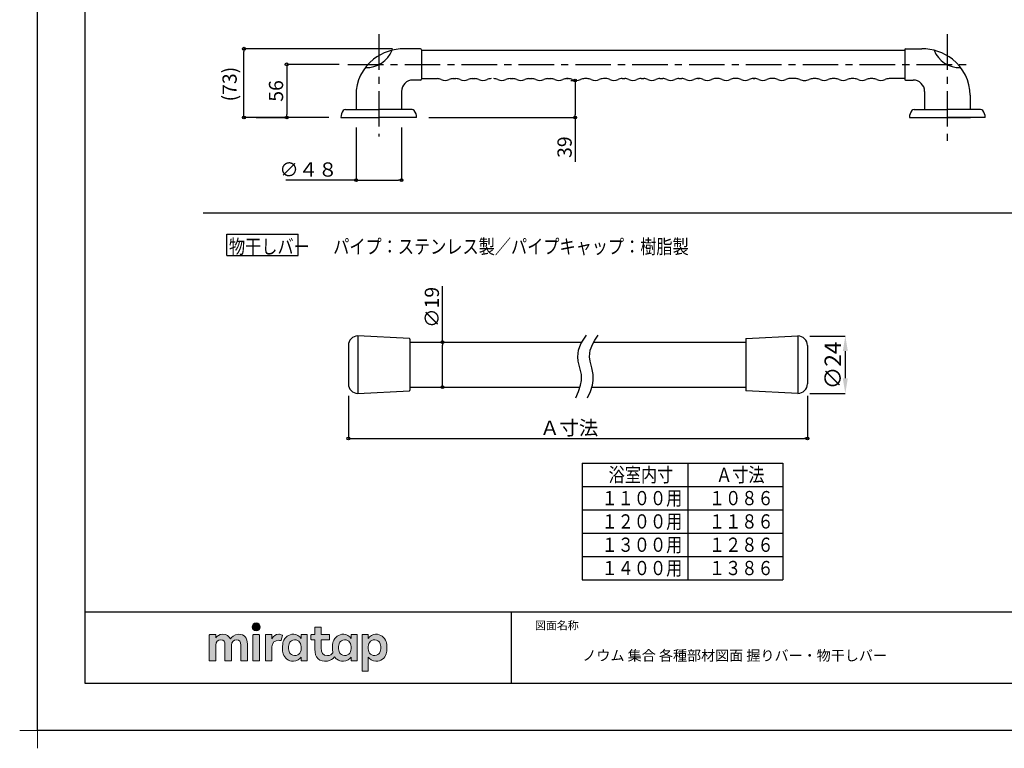
# Model space of a CAD drawing. Extents: x -424 to 186, y -11 to 293.
# Drawn here: x -424 to -216, y -11 to 142 of the extents above; entities that cross this region are included whole.
import ezdxf

# ---------------------------------------------------------------- set-up
doc = ezdxf.new("R2010")
doc.units = 0
doc.header["$MEASUREMENT"] = 0
doc.linetypes.add('CENTER', pattern=[12, 7.5, -1.5, 1.5, -1.5])
doc.layers.get('0').update_dxf_attribs({"linetype": 'CONTINUOUS'})
doc.layers.get('DEFPOINTS').update_dxf_attribs({"linetype": 'CONTINUOUS'})
doc.layers.add('1図面枠', color=7, linetype='CONTINUOUS', lineweight=15)
doc.layers.add('レイヤー 1', color=7, linetype='CONTINUOUS', lineweight=0)
for name, color, linetype in [('VIEW0001', 7, 'CONTINUOUS'), ('VIEW0010', 7, 'CONTINUOUS'), ('図面枠', 3, 'CONTINUOUS')]:
    doc.layers.add(name, color=color, linetype=linetype)
doc.styles.get("Standard").update_dxf_attribs({"font": 'ROMANS', "bigfont": 'EXTFONT'})
doc.dimstyles.new('ISO-25', dxfattribs={"dimtxt": 2.5, "dimasz": 2.5, "dimexe": 1.25, "dimexo": 0.625, "dimtad": 1, "dimdec": 4, "dimdsep": 46, "dimtxsty": 'Standard', "dimcen": 2.5, "dimadec": 0, "dimazin": 0, "dimtfac": 1, "dimtdec": 4, "dimtmove": 0, "dimatfit": 3, "dimfxl": 1, "dimtolj": 1, "dimtzin": 0, "dimarcsym": 0})

# ---------------------------------------------------------------- blocks, each defined once
blk = doc.blocks.new('_ORIGIN')
at = {"color": 0, "linetype": 'ByBlock'}
blk.add_line((0, 0), (-1, 0), dxfattribs=at)
blk.add_circle((0, 0), 0.5, dxfattribs=at)
blk = doc.blocks.new('*D14')
at = {"layer": 'DEFPOINTS', "color": 0}
for p in [(-309.97, 129.6), (-339.97, 121.78), (-306.5, 121.78)]:
    blk.add_point(p, dxfattribs=at)
at = {"layer": 'VIEW0001', "color": 0, "lineweight": -2}
for p, q in [((-307.43, 129.6), (-306.5, 129.6)), ((-306.5, 129), (-306.5, 122.38)), ((-337.43, 121.78), (-306.5, 121.78)), ((-306.5, 121.78), (-306.5, 112.43))]:
    blk.add_line(p, q, dxfattribs=at)
at = {"layer": 'VIEW0001', "color": 0, "lineweight": -2, "xscale": 0.6, "yscale": 0.6, "zscale": 0.6}
for p, rotation in [((-306.5, 129.6), 90), ((-306.5, 121.78), 270)]:
    blk.add_blockref('_ORIGIN', p, dxfattribs=dict(at, rotation=rotation))
at = {"layer": 'VIEW0001', "color": 0, "insert": (-308.75, 115.53), "char_height": 3, "attachment_point": 5, "rotation": 90}
blk.add_mtext('\\A1;39', dxfattribs=at)
blk = doc.blocks.new('*D15')
at = {"layer": 'DEFPOINTS', "color": 0}
for p in [(-353.809115, 132.984434), (-376.414414, 121.784434), (-367.40352, 121.784434)]:
    blk.add_point(p, dxfattribs=at)
at = {"layer": 'VIEW0001', "color": 0, "lineweight": -2}
for p, q in [((-356.349115, 132.984434), (-367.40352, 132.984434)), ((-367.40352, 132.384434), (-367.40352, 122.384434)), ((-373.874414, 121.784434), (-367.40352, 121.784434))]:
    blk.add_line(p, q, dxfattribs=at)
at = {"layer": 'VIEW0001', "color": 0, "lineweight": -2, "xscale": 0.6, "yscale": 0.6, "zscale": 0.6}
for p, rotation in [((-367.40352, 132.984434), 90), ((-367.40352, 121.784434), 270)]:
    blk.add_blockref('_ORIGIN', p, dxfattribs=dict(at, rotation=rotation))
at = {"layer": 'VIEW0001', "color": 0, "insert": (-369.65352, 127.385434), "char_height": 3, "attachment_point": 5, "rotation": 90}
blk.add_mtext('\\A1;56', dxfattribs=at)
blk = doc.blocks.new('*D16')
at = {"layer": 'DEFPOINTS', "color": 0}
for p in [(-352.77, 122.22), (-343.17, 122.22), (-343.17, 108.56)]:
    blk.add_point(p, dxfattribs=at)
at = {"layer": 'VIEW0001', "color": 0, "lineweight": -2}
for p, q in [((-352.77, 119.68), (-352.77, 108.56)), ((-343.17, 119.68), (-343.17, 108.56)), ((-352.77, 108.56), (-367.55, 108.56)), ((-352.17, 108.56), (-343.77, 108.56))]:
    blk.add_line(p, q, dxfattribs=at)
at = {"layer": 'VIEW0001', "color": 0, "lineweight": -2, "xscale": 0.6, "yscale": 0.6, "zscale": 0.6, "rotation": 180}
blk.add_blockref('_ORIGIN', (-352.77, 108.56), dxfattribs=at)
at = {"layer": 'VIEW0001', "color": 0, "lineweight": -2, "xscale": 0.6, "yscale": 0.6, "zscale": 0.6}
blk.add_blockref('_ORIGIN', (-343.17, 108.56), dxfattribs=at)
at = {"layer": 'VIEW0001', "color": 0, "insert": (-362.81, 110.81), "char_height": 3, "attachment_point": 5}
blk.add_mtext('\\A1;∅４８', dxfattribs=at)
blk = doc.blocks.new('*D17')
at = {"layer": 'DEFPOINTS', "color": 0}
for p in [(-376.413414, 136.284434), (-342.554501, 136.284434), (-355.968444, 121.784434)]:
    blk.add_point(p, dxfattribs=at)
at = {"layer": 'VIEW0001', "color": 0, "lineweight": -2}
for p, q in [((-345.094501, 136.284434), (-376.413414, 136.284434)), ((-376.413414, 122.384434), (-376.413414, 135.684434)), ((-358.508444, 121.784434), (-376.413414, 121.784434))]:
    blk.add_line(p, q, dxfattribs=at)
at = {"layer": 'VIEW0001', "color": 0, "lineweight": -2, "xscale": 0.6, "yscale": 0.6, "zscale": 0.6}
for p, rotation in [((-376.413414, 136.284434), 90), ((-376.413414, 121.784434), 270)]:
    blk.add_blockref('_ORIGIN', p, dxfattribs=dict(at, rotation=rotation))
at = {"layer": 'VIEW0001', "color": 0, "insert": (-379.444664, 128.823044), "char_height": 3, "attachment_point": 5, "rotation": 90}
blk.add_mtext('\\A1;(73)', dxfattribs=at)
blk = doc.blocks.new('*D20')
at = {"layer": 'DEFPOINTS', "color": 0}
for p in [(-334.51, 74.4), (-320.11, 74.4), (-320.49, 64.9)]:
    blk.add_point(p, dxfattribs=at)
at = {"layer": 'VIEW0010', "color": 0, "lineweight": -2}
for p, q in [((-334.51, 74.4), (-334.51, 86.2)), ((-334.51, 65.5), (-334.51, 73.8))]:
    blk.add_line(p, q, dxfattribs=at)
at = {"layer": 'VIEW0010', "color": 0, "lineweight": -2, "xscale": 0.6, "yscale": 0.6, "zscale": 0.6}
for p, rotation in [((-334.51, 74.4), 90), ((-334.51, 64.9), 270)]:
    blk.add_blockref('_ORIGIN', p, dxfattribs=dict(at, rotation=rotation))
at = {"layer": 'VIEW0010', "color": 0, "insert": (-336.76, 81.74), "char_height": 3, "attachment_point": 5, "rotation": 90}
blk.add_mtext('\\A1;∅19', dxfattribs=at)
blk = doc.blocks.new('*D21')
at = {"layer": 'DEFPOINTS', "color": 0}
for p in [(-259.5, 75.7), (-259.5, 63.6), (-249.5, 63.6)]:
    blk.add_point(p, dxfattribs=at)
at = {"layer": 'VIEW0010', "color": 0, "lineweight": -2}
for p, q in [((-256.96, 75.7), (-249.5, 75.7)), ((-249.5, 72.53), (-249.5, 66.78)), ((-256.96, 63.6), (-249.5, 63.6))]:
    blk.add_line(p, q, dxfattribs=at)
at = {"layer": 'VIEW0010', "color": 0}
for points in [[(-248.97, 72.53), (-250.03, 72.53), (-249.5, 75.7)], [(-250.03, 66.78), (-248.97, 66.78), (-249.5, 63.6)]]:
    blk.add_solid(points, dxfattribs=at)
at = {"layer": 'VIEW0010', "color": 0, "insert": (-252.13, 69.49), "char_height": 3.5, "attachment_point": 5, "rotation": 90}
blk.add_mtext('\\A1;∅24', dxfattribs=at)
blk = doc.blocks.new('*D22')
at = {"layer": 'DEFPOINTS', "color": 0}
for p in [(-354.384736, 65.604153), (-257.50171, 65.604153), (-257.50171, 54.083895)]:
    blk.add_point(p, dxfattribs=at)
at = {"layer": 'VIEW0010', "color": 0, "lineweight": -2}
for p, q in [((-354.384736, 63.064153), (-354.384736, 54.083895)), ((-257.50171, 63.064153), (-257.50171, 54.083895)), ((-353.784736, 54.083895), (-258.10171, 54.083895))]:
    blk.add_line(p, q, dxfattribs=at)
at = {"layer": 'VIEW0010', "color": 0, "lineweight": -2, "xscale": 0.6, "yscale": 0.6, "zscale": 0.6}
for p, rotation in [((-354.384736, 54.083895), 180), ((-257.50171, 54.083895), 360)]:
    blk.add_blockref('_ORIGIN', p, dxfattribs=dict(at, rotation=rotation))
at = {"layer": 'VIEW0010', "color": 0, "insert": (-307.778317, 56.333895), "char_height": 3, "attachment_point": 5}
blk.add_mtext('\\A1;Ａ寸法', dxfattribs=at)
blk = doc.blocks.new('グループ-6')
at = {"layer": '1図面枠', "color": 7, "linetype": 'Continuous', "lineweight": 15}
for p, q in [((-4200, -2895), (-4200, -3045)), ((-4275, -2970), (-4125, -2970))]:
    blk.add_line(p, q, dxfattribs=at)
blk = doc.blocks.new('Block_0')
at = {"layer": 'レイヤー 1'}
h = blk.add_hatch(color=256, dxfattribs=at)
h.dxf.hatch_style = 2
edge = h.paths.add_edge_path()
edge.add_spline(control_points=[(125.21, -65.26), (123.79, -65.26), (122.98, -66.24), (122.97, -67.46), (122.97, -68.67), (123.76, -69.65), (125.18, -69.65), (126.6, -69.65), (127.41, -68.67), (127.42, -67.46), (127.43, -66.24), (126.63, -65.26), (125.21, -65.26)], knot_values=[0, 0, 0, 0, 1, 1, 1, 2, 2, 2, 3, 3, 3, 4, 4, 4, 4], degree=3, periodic=0)
h = blk.add_hatch(color=256, dxfattribs=at)
h.dxf.hatch_style = 2
edge = h.paths.add_edge_path()
edge.add_spline(control_points=[(115.28, -71.57), (112.53, -71.57), (111.22, -73.44), (110.72, -74.2), (109.99, -72.76), (108.7, -71.57), (106.36, -71.57), (104.29, -71.57), (103.22, -72.74), (102.48, -73.62), (102.48, -73.62), (102.48, -72.05), (102.48, -72.05), (102.48, -71.91), (102.36, -71.79), (102.22, -71.79), (102.22, -71.79), (99.04, -71.79), (99.04, -71.79), (98.89, -71.79), (98.77, -71.91), (98.77, -72.05), (98.77, -72.05), (98.77, -86.31), (98.77, -86.31), (98.77, -86.45), (98.89, -86.57), (99.04, -86.57), (99.04, -86.57), (102.22, -86.57), (102.22, -86.57), (102.36, -86.57), (102.48, -86.45), (102.48, -86.31), (102.48, -86.31), (102.48, -77.75), (102.48, -77.75), (102.48, -75.88), (103.59, -74.67), (105.31, -74.67), (107.1, -74.67), (107.6, -75.88), (107.6, -77.75), (107.6, -77.75), (107.6, -86.31), (107.6, -86.31), (107.6, -86.45), (107.72, -86.57), (107.87, -86.57), (107.87, -86.57), (111.11, -86.57), (111.11, -86.57), (111.26, -86.57), (111.37, -86.45), (111.37, -86.31), (111.37, -86.31), (111.37, -77.75), (111.37, -77.75), (111.37, -75.88), (112.51, -74.67), (114.23, -74.67), (116.02, -74.67), (116.52, -75.88), (116.52, -77.75), (116.52, -77.75), (116.52, -86.31), (116.52, -86.31), (116.52, -86.45), (116.64, -86.57), (116.79, -86.57), (116.79, -86.57), (119.96, -86.57), (119.96, -86.57), (120.11, -86.57), (120.23, -86.45), (120.23, -86.31), (120.23, -86.31), (120.23, -77.18), (120.23, -77.18), (120.23, -73.74), (118.71, -71.57), (115.28, -71.57)], knot_values=[0, 0, 0, 0, 1, 1, 1, 2, 2, 2, 3, 3, 3, 4, 4, 4, 5, 5, 5, 6, 6, 6, 7, 7, 7, 8, 8, 8, 9, 9, 9, 10, 10, 10, 11, 11, 11, 12, 12, 12, 13, 13, 13, 14, 14, 14, 15, 15, 15, 16, 16, 16, 17, 17, 17, 18, 18, 18, 19, 19, 19, 20, 20, 20, 21, 21, 21, 22, 22, 22, 23, 23, 23, 24, 24, 24, 25, 25, 25, 26, 26, 26, 27, 27, 27, 27], degree=3, periodic=0)
h = blk.add_hatch(color=256, dxfattribs=at)
h.dxf.hatch_style = 2
edge = h.paths.add_edge_path()
edge.add_spline(control_points=[(126.75, -71.79), (126.75, -71.79), (123.64, -71.79), (123.64, -71.79), (123.49, -71.79), (123.37, -71.91), (123.37, -72.05), (123.37, -72.05), (123.37, -86.31), (123.37, -86.31), (123.37, -86.45), (123.49, -86.57), (123.64, -86.57), (123.64, -86.57), (126.75, -86.57), (126.75, -86.57), (126.9, -86.57), (127.02, -86.45), (127.02, -86.31), (127.02, -86.31), (127.02, -72.05), (127.02, -72.05), (127.02, -71.91), (126.9, -71.79), (126.75, -71.79)], knot_values=[0, 0, 0, 0, 1, 1, 1, 2, 2, 2, 3, 3, 3, 4, 4, 4, 5, 5, 5, 6, 6, 6, 7, 7, 7, 8, 8, 8, 8], degree=3, periodic=0)
h = blk.add_hatch(color=256, dxfattribs=at)
h.dxf.hatch_style = 2
edge = h.paths.add_edge_path()
edge.add_spline(control_points=[(137.91, -71.63), (136.17, -71.63), (134.97, -72.5), (134.01, -74.12), (134.01, -74.12), (134.01, -72.05), (134.01, -72.05), (134.01, -71.91), (133.89, -71.79), (133.75, -71.79), (133.75, -71.79), (130.64, -71.79), (130.64, -71.79), (130.49, -71.79), (130.37, -71.91), (130.37, -72.05), (130.37, -72.05), (130.37, -86.31), (130.37, -86.31), (130.37, -86.45), (130.49, -86.57), (130.64, -86.57), (130.64, -86.57), (133.75, -86.57), (133.75, -86.57), (133.89, -86.57), (134.01, -86.45), (134.01, -86.31), (134.01, -86.31), (134.01, -78.66), (134.01, -78.66), (134.01, -76.41), (135.83, -74.94), (137.77, -75.03), (138.11, -75.05), (138.58, -75.11), (139.02, -75.21), (139.16, -75.24), (139.29, -75.15), (139.33, -75.02), (139.33, -75.02), (140.02, -72.4), (140.02, -72.4), (140.06, -72.27), (139.99, -72.14), (139.88, -72.09), (139.07, -71.72), (138.51, -71.63), (137.91, -71.63)], knot_values=[0, 0, 0, 0, 1, 1, 1, 2, 2, 2, 3, 3, 3, 4, 4, 4, 5, 5, 5, 6, 6, 6, 7, 7, 7, 8, 8, 8, 9, 9, 9, 10, 10, 10, 11, 11, 11, 12, 12, 12, 13, 13, 13, 14, 14, 14, 15, 15, 15, 16, 16, 16, 16], degree=3, periodic=0)
h = blk.add_hatch(color=256, dxfattribs=at)
h.dxf.hatch_style = 2
edge = h.paths.add_edge_path()
edge.add_spline(control_points=[(149.71, -82.29), (149.09, -83.12), (148.2, -83.56), (146.86, -83.56), (145.39, -83.56), (144.53, -82.72), (144.18, -82.18), (143.46, -81.09), (143.38, -80.1), (143.39, -79.15), (143.38, -78.21), (143.46, -77.21), (144.18, -76.13), (144.53, -75.59), (145.39, -74.74), (146.86, -74.74), (148.2, -74.74), (149.05, -75.18), (149.66, -76), (150.45, -77.05), (150.56, -78.38), (150.56, -79.15), (150.56, -79.93), (150.49, -81.25), (149.71, -82.29)], knot_values=[0, 0, 0, 0, 1, 1, 1, 2, 2, 2, 3, 3, 3, 4, 4, 4, 5, 5, 5, 6, 6, 6, 7, 7, 7, 8, 8, 8, 8], degree=3, periodic=0)
edge = h.paths.add_edge_path()
edge.add_spline(control_points=[(150.46, -72.05), (150.46, -72.05), (150.46, -73.96), (150.46, -73.96), (149.67, -72.54), (147.98, -71.55), (146.38, -71.55), (144.93, -71.55), (143.64, -71.96), (142.61, -72.73), (141.58, -73.51), (140.87, -74.52), (140.46, -75.76), (140.16, -76.73), (139.99, -77.87), (139.99, -79.18), (139.99, -80.49), (140.13, -81.67), (140.44, -82.64), (140.84, -83.88), (141.49, -84.89), (142.51, -85.66), (143.54, -86.44), (144.75, -86.8), (146.2, -86.8), (148.06, -86.8), (149.85, -85.65), (150.46, -84.43), (150.46, -84.43), (150.46, -86.31), (150.46, -86.31), (150.46, -86.45), (150.58, -86.57), (150.73, -86.57), (150.73, -86.57), (153.71, -86.57), (153.71, -86.57), (153.86, -86.57), (153.97, -86.45), (153.97, -86.31), (153.97, -86.31), (153.97, -72.05), (153.97, -72.05), (153.97, -71.91), (153.86, -71.79), (153.71, -71.79), (153.71, -71.79), (150.73, -71.79), (150.73, -71.79), (150.58, -71.79), (150.46, -71.91), (150.46, -72.05)], knot_values=[0, 0, 0, 0, 1, 1, 1, 2, 2, 2, 3, 3, 3, 4, 4, 4, 5, 5, 5, 6, 6, 6, 7, 7, 7, 8, 8, 8, 9, 9, 9, 10, 10, 10, 11, 11, 11, 12, 12, 12, 13, 13, 13, 14, 14, 14, 15, 15, 15, 16, 16, 16, 17, 17, 17, 17], degree=3, periodic=0)
h = blk.add_hatch(color=256, dxfattribs=at)
h.dxf.hatch_style = 2
edge = h.paths.add_edge_path()
edge.add_spline(control_points=[(177.84, -82.29), (177.22, -83.12), (176.33, -83.56), (174.98, -83.56), (173.52, -83.56), (172.66, -82.72), (172.31, -82.18), (171.59, -81.09), (171.51, -80.1), (171.52, -79.15), (171.51, -78.21), (171.59, -77.21), (172.31, -76.13), (172.66, -75.59), (173.52, -74.74), (174.98, -74.74), (176.33, -74.74), (177.17, -75.18), (177.79, -76), (178.57, -77.05), (178.69, -78.38), (178.69, -79.15), (178.69, -79.93), (178.62, -81.25), (177.84, -82.29)], knot_values=[0, 0, 0, 0, 1, 1, 1, 2, 2, 2, 3, 3, 3, 4, 4, 4, 5, 5, 5, 6, 6, 6, 7, 7, 7, 8, 8, 8, 8], degree=3, periodic=0)
edge = h.paths.add_edge_path()
edge.add_spline(control_points=[(181.84, -71.79), (181.84, -71.79), (178.85, -71.79), (178.85, -71.79), (178.71, -71.79), (178.59, -71.91), (178.59, -72.05), (178.59, -72.05), (178.59, -73.96), (178.59, -73.96), (177.8, -72.54), (176.11, -71.55), (174.51, -71.55), (173.05, -71.55), (171.76, -71.96), (170.74, -72.73), (169.71, -73.51), (168.99, -74.52), (168.59, -75.76), (168.28, -76.73), (168.12, -77.87), (168.12, -79.18), (168.12, -80.22), (168.21, -81.18), (168.4, -82.03), (167.69, -82.99), (166.83, -83.64), (165.36, -83.64), (162.54, -83.64), (161.85, -82.09), (161.85, -79.29), (161.85, -79.29), (161.85, -74.73), (161.85, -74.73), (161.85, -74.73), (166.22, -74.73), (166.22, -74.73), (166.37, -74.73), (166.49, -74.61), (166.49, -74.47), (166.49, -74.47), (166.49, -72.05), (166.49, -72.05), (166.49, -71.91), (166.37, -71.79), (166.22, -71.79), (166.22, -71.79), (161.85, -71.79), (161.85, -71.79), (161.85, -71.79), (161.85, -67.94), (161.85, -67.94), (161.85, -67.79), (161.73, -67.67), (161.58, -67.67), (161.58, -67.67), (158.47, -67.67), (158.47, -67.67), (158.32, -67.67), (158.2, -67.79), (158.2, -67.94), (158.2, -67.94), (158.2, -71.79), (158.2, -71.79), (158.2, -71.79), (156.26, -71.79), (156.26, -71.79), (156.11, -71.79), (155.99, -71.91), (155.99, -72.05), (155.99, -72.05), (155.99, -74.47), (155.99, -74.47), (155.99, -74.61), (156.11, -74.73), (156.26, -74.73), (156.26, -74.73), (158.2, -74.73), (158.2, -74.73), (158.2, -74.73), (158.2, -80), (158.2, -80), (158.2, -84.71), (160.6, -87.36), (165.42, -86.67), (166.93, -86.45), (168.4, -85.51), (169.36, -84.32), (169.7, -84.82), (170.12, -85.27), (170.64, -85.66), (171.67, -86.44), (172.88, -86.8), (174.33, -86.8), (176.19, -86.8), (177.98, -85.65), (178.59, -84.43), (178.59, -84.43), (178.59, -86.31), (178.59, -86.31), (178.59, -86.45), (178.71, -86.57), (178.85, -86.57), (178.85, -86.57), (181.84, -86.57), (181.84, -86.57), (181.98, -86.57), (182.1, -86.45), (182.1, -86.31), (182.1, -86.31), (182.1, -72.05), (182.1, -72.05), (182.1, -71.91), (181.98, -71.79), (181.84, -71.79)], knot_values=[0, 0, 0, 0, 1, 1, 1, 2, 2, 2, 3, 3, 3, 4, 4, 4, 5, 5, 5, 6, 6, 6, 7, 7, 7, 8, 8, 8, 9, 9, 9, 10, 10, 10, 11, 11, 11, 12, 12, 12, 13, 13, 13, 14, 14, 14, 15, 15, 15, 16, 16, 16, 17, 17, 17, 18, 18, 18, 19, 19, 19, 20, 20, 20, 21, 21, 21, 22, 22, 22, 23, 23, 23, 24, 24, 24, 25, 25, 25, 26, 26, 26, 27, 27, 27, 28, 28, 28, 29, 29, 29, 30, 30, 30, 31, 31, 31, 32, 32, 32, 33, 33, 33, 34, 34, 34, 35, 35, 35, 36, 36, 36, 37, 37, 37, 38, 38, 38, 38], degree=3, periodic=0)
h = blk.add_hatch(color=256, dxfattribs=at)
h.dxf.hatch_style = 2
edge = h.paths.add_edge_path()
edge.add_spline(control_points=[(194.59, -82.18), (194.23, -82.72), (193.38, -83.56), (191.91, -83.56), (190.56, -83.56), (189.67, -83.12), (189.05, -82.29), (188.27, -81.25), (188.2, -79.93), (188.2, -79.15), (188.2, -78.38), (188.32, -77.05), (189.1, -76), (189.72, -75.18), (190.56, -74.74), (191.91, -74.74), (193.38, -74.74), (194.23, -75.59), (194.59, -76.13), (195.31, -77.21), (195.38, -78.21), (195.38, -79.15), (195.38, -80.1), (195.31, -81.09), (194.59, -82.18)], knot_values=[0, 0, 0, 0, 1, 1, 1, 2, 2, 2, 3, 3, 3, 4, 4, 4, 5, 5, 5, 6, 6, 6, 7, 7, 7, 8, 8, 8, 8], degree=3, periodic=0)
edge = h.paths.add_edge_path()
edge.add_spline(control_points=[(198.3, -75.76), (197.9, -74.52), (197.18, -73.51), (196.16, -72.73), (195.13, -71.96), (193.84, -71.55), (192.39, -71.55), (190.78, -71.55), (189.09, -72.54), (188.3, -73.96), (188.3, -73.96), (188.3, -72.05), (188.3, -72.05), (188.3, -71.91), (188.19, -71.79), (188.04, -71.79), (188.04, -71.79), (185.06, -71.79), (185.06, -71.79), (184.91, -71.79), (184.79, -71.91), (184.79, -72.05), (184.79, -72.05), (184.79, -92.15), (184.79, -92.15), (184.79, -92.3), (184.91, -92.42), (185.06, -92.42), (185.06, -92.42), (188.04, -92.42), (188.04, -92.42), (188.19, -92.42), (188.3, -92.3), (188.3, -92.15), (188.3, -92.15), (188.3, -84.43), (188.3, -84.43), (188.92, -85.65), (190.71, -86.8), (192.56, -86.8), (194.02, -86.8), (195.23, -86.44), (196.25, -85.66), (197.28, -84.89), (197.93, -83.88), (198.33, -82.64), (198.64, -81.67), (198.77, -80.49), (198.77, -79.18), (198.77, -77.87), (198.61, -76.73), (198.3, -75.76)], knot_values=[0, 0, 0, 0, 1, 1, 1, 2, 2, 2, 3, 3, 3, 4, 4, 4, 5, 5, 5, 6, 6, 6, 7, 7, 7, 8, 8, 8, 9, 9, 9, 10, 10, 10, 11, 11, 11, 12, 12, 12, 13, 13, 13, 14, 14, 14, 15, 15, 15, 16, 16, 16, 17, 17, 17, 17], degree=3, periodic=0)
for points, knots in [([(125.21, -65.26), (123.79, -65.26), (122.98, -66.24), (122.97, -67.46), (122.97, -68.67), (123.76, -69.65), (125.18, -69.65), (126.6, -69.65), (127.41, -68.67), (127.42, -67.46), (127.43, -66.24), (126.63, -65.26), (125.21, -65.26)], [0, 0, 0, 0, 1, 1, 1, 2, 2, 2, 3, 3, 3, 4, 4, 4, 4]), ([(115.28, -71.57), (112.53, -71.57), (111.22, -73.44), (110.72, -74.2), (109.99, -72.76), (108.7, -71.57), (106.36, -71.57), (104.29, -71.57), (103.22, -72.74), (102.48, -73.62), (102.48, -73.62), (102.48, -72.05), (102.48, -72.05), (102.48, -71.91), (102.36, -71.79), (102.22, -71.79), (102.22, -71.79), (99.04, -71.79), (99.04, -71.79), (98.89, -71.79), (98.77, -71.91), (98.77, -72.05), (98.77, -72.05), (98.77, -86.31), (98.77, -86.31), (98.77, -86.45), (98.89, -86.57), (99.04, -86.57), (99.04, -86.57), (102.22, -86.57), (102.22, -86.57), (102.36, -86.57), (102.48, -86.45), (102.48, -86.31), (102.48, -86.31), (102.48, -77.75), (102.48, -77.75), (102.48, -75.88), (103.59, -74.67), (105.31, -74.67), (107.1, -74.67), (107.6, -75.88), (107.6, -77.75), (107.6, -77.75), (107.6, -86.31), (107.6, -86.31), (107.6, -86.45), (107.72, -86.57), (107.87, -86.57), (107.87, -86.57), (111.11, -86.57), (111.11, -86.57), (111.26, -86.57), (111.37, -86.45), (111.37, -86.31), (111.37, -86.31), (111.37, -77.75), (111.37, -77.75), (111.37, -75.88), (112.51, -74.67), (114.23, -74.67), (116.02, -74.67), (116.52, -75.88), (116.52, -77.75), (116.52, -77.75), (116.52, -86.31), (116.52, -86.31), (116.52, -86.45), (116.64, -86.57), (116.79, -86.57), (116.79, -86.57), (119.96, -86.57), (119.96, -86.57), (120.11, -86.57), (120.23, -86.45), (120.23, -86.31), (120.23, -86.31), (120.23, -77.18), (120.23, -77.18), (120.23, -73.74), (118.71, -71.57), (115.28, -71.57)], [0, 0, 0, 0, 1, 1, 1, 2, 2, 2, 3, 3, 3, 4, 4, 4, 5, 5, 5, 6, 6, 6, 7, 7, 7, 8, 8, 8, 9, 9, 9, 10, 10, 10, 11, 11, 11, 12, 12, 12, 13, 13, 13, 14, 14, 14, 15, 15, 15, 16, 16, 16, 17, 17, 17, 18, 18, 18, 19, 19, 19, 20, 20, 20, 21, 21, 21, 22, 22, 22, 23, 23, 23, 24, 24, 24, 25, 25, 25, 26, 26, 26, 27, 27, 27, 27]), ([(126.75, -71.79), (126.75, -71.79), (123.64, -71.79), (123.64, -71.79), (123.49, -71.79), (123.37, -71.91), (123.37, -72.05), (123.37, -72.05), (123.37, -86.31), (123.37, -86.31), (123.37, -86.45), (123.49, -86.57), (123.64, -86.57), (123.64, -86.57), (126.75, -86.57), (126.75, -86.57), (126.9, -86.57), (127.02, -86.45), (127.02, -86.31), (127.02, -86.31), (127.02, -72.05), (127.02, -72.05), (127.02, -71.91), (126.9, -71.79), (126.75, -71.79)], [0, 0, 0, 0, 1, 1, 1, 2, 2, 2, 3, 3, 3, 4, 4, 4, 5, 5, 5, 6, 6, 6, 7, 7, 7, 8, 8, 8, 8]), ([(137.91, -71.63), (136.17, -71.63), (134.97, -72.5), (134.01, -74.12), (134.01, -74.12), (134.01, -72.05), (134.01, -72.05), (134.01, -71.91), (133.89, -71.79), (133.75, -71.79), (133.75, -71.79), (130.64, -71.79), (130.64, -71.79), (130.49, -71.79), (130.37, -71.91), (130.37, -72.05), (130.37, -72.05), (130.37, -86.31), (130.37, -86.31), (130.37, -86.45), (130.49, -86.57), (130.64, -86.57), (130.64, -86.57), (133.75, -86.57), (133.75, -86.57), (133.89, -86.57), (134.01, -86.45), (134.01, -86.31), (134.01, -86.31), (134.01, -78.66), (134.01, -78.66), (134.01, -76.41), (135.83, -74.94), (137.77, -75.03), (138.11, -75.05), (138.58, -75.11), (139.02, -75.21), (139.16, -75.24), (139.29, -75.15), (139.33, -75.02), (139.33, -75.02), (140.02, -72.4), (140.02, -72.4), (140.06, -72.27), (139.99, -72.14), (139.88, -72.09), (139.07, -71.72), (138.51, -71.63), (137.91, -71.63)], [0, 0, 0, 0, 1, 1, 1, 2, 2, 2, 3, 3, 3, 4, 4, 4, 5, 5, 5, 6, 6, 6, 7, 7, 7, 8, 8, 8, 9, 9, 9, 10, 10, 10, 11, 11, 11, 12, 12, 12, 13, 13, 13, 14, 14, 14, 15, 15, 15, 16, 16, 16, 16]), ([(150.46, -72.05), (150.46, -72.05), (150.46, -73.96), (150.46, -73.96), (149.67, -72.54), (147.98, -71.55), (146.38, -71.55), (144.93, -71.55), (143.64, -71.96), (142.61, -72.73), (141.58, -73.51), (140.87, -74.52), (140.46, -75.76), (140.16, -76.73), (139.99, -77.87), (139.99, -79.18), (139.99, -80.49), (140.13, -81.67), (140.44, -82.64), (140.84, -83.88), (141.49, -84.89), (142.51, -85.66), (143.54, -86.44), (144.75, -86.8), (146.2, -86.8), (148.06, -86.8), (149.85, -85.65), (150.46, -84.43), (150.46, -84.43), (150.46, -86.31), (150.46, -86.31), (150.46, -86.45), (150.58, -86.57), (150.73, -86.57), (150.73, -86.57), (153.71, -86.57), (153.71, -86.57), (153.86, -86.57), (153.97, -86.45), (153.97, -86.31), (153.97, -86.31), (153.97, -72.05), (153.97, -72.05), (153.97, -71.91), (153.86, -71.79), (153.71, -71.79), (153.71, -71.79), (150.73, -71.79), (150.73, -71.79), (150.58, -71.79), (150.46, -71.91), (150.46, -72.05)], [0, 0, 0, 0, 1, 1, 1, 2, 2, 2, 3, 3, 3, 4, 4, 4, 5, 5, 5, 6, 6, 6, 7, 7, 7, 8, 8, 8, 9, 9, 9, 10, 10, 10, 11, 11, 11, 12, 12, 12, 13, 13, 13, 14, 14, 14, 15, 15, 15, 16, 16, 16, 17, 17, 17, 17]), ([(181.84, -71.79), (181.84, -71.79), (178.85, -71.79), (178.85, -71.79), (178.71, -71.79), (178.59, -71.91), (178.59, -72.05), (178.59, -72.05), (178.59, -73.96), (178.59, -73.96), (177.8, -72.54), (176.11, -71.55), (174.51, -71.55), (173.05, -71.55), (171.76, -71.96), (170.74, -72.73), (169.71, -73.51), (168.99, -74.52), (168.59, -75.76), (168.28, -76.73), (168.12, -77.87), (168.12, -79.18), (168.12, -80.22), (168.21, -81.18), (168.4, -82.03), (167.69, -82.99), (166.83, -83.64), (165.36, -83.64), (162.54, -83.64), (161.85, -82.09), (161.85, -79.29), (161.85, -79.29), (161.85, -74.73), (161.85, -74.73), (161.85, -74.73), (166.22, -74.73), (166.22, -74.73), (166.37, -74.73), (166.49, -74.61), (166.49, -74.47), (166.49, -74.47), (166.49, -72.05), (166.49, -72.05), (166.49, -71.91), (166.37, -71.79), (166.22, -71.79), (166.22, -71.79), (161.85, -71.79), (161.85, -71.79), (161.85, -71.79), (161.85, -67.94), (161.85, -67.94), (161.85, -67.79), (161.73, -67.67), (161.58, -67.67), (161.58, -67.67), (158.47, -67.67), (158.47, -67.67), (158.32, -67.67), (158.2, -67.79), (158.2, -67.94), (158.2, -67.94), (158.2, -71.79), (158.2, -71.79), (158.2, -71.79), (156.26, -71.79), (156.26, -71.79), (156.11, -71.79), (155.99, -71.91), (155.99, -72.05), (155.99, -72.05), (155.99, -74.47), (155.99, -74.47), (155.99, -74.61), (156.11, -74.73), (156.26, -74.73), (156.26, -74.73), (158.2, -74.73), (158.2, -74.73), (158.2, -74.73), (158.2, -80), (158.2, -80), (158.2, -84.71), (160.6, -87.36), (165.42, -86.67), (166.93, -86.45), (168.4, -85.51), (169.36, -84.32), (169.7, -84.82), (170.12, -85.27), (170.64, -85.66), (171.67, -86.44), (172.88, -86.8), (174.33, -86.8), (176.19, -86.8), (177.98, -85.65), (178.59, -84.43), (178.59, -84.43), (178.59, -86.31), (178.59, -86.31), (178.59, -86.45), (178.71, -86.57), (178.85, -86.57), (178.85, -86.57), (181.84, -86.57), (181.84, -86.57), (181.98, -86.57), (182.1, -86.45), (182.1, -86.31), (182.1, -86.31), (182.1, -72.05), (182.1, -72.05), (182.1, -71.91), (181.98, -71.79), (181.84, -71.79)], [0, 0, 0, 0, 1, 1, 1, 2, 2, 2, 3, 3, 3, 4, 4, 4, 5, 5, 5, 6, 6, 6, 7, 7, 7, 8, 8, 8, 9, 9, 9, 10, 10, 10, 11, 11, 11, 12, 12, 12, 13, 13, 13, 14, 14, 14, 15, 15, 15, 16, 16, 16, 17, 17, 17, 18, 18, 18, 19, 19, 19, 20, 20, 20, 21, 21, 21, 22, 22, 22, 23, 23, 23, 24, 24, 24, 25, 25, 25, 26, 26, 26, 27, 27, 27, 28, 28, 28, 29, 29, 29, 30, 30, 30, 31, 31, 31, 32, 32, 32, 33, 33, 33, 34, 34, 34, 35, 35, 35, 36, 36, 36, 37, 37, 37, 38, 38, 38, 38]), ([(198.3, -75.76), (197.9, -74.52), (197.18, -73.51), (196.16, -72.73), (195.13, -71.96), (193.84, -71.55), (192.39, -71.55), (190.78, -71.55), (189.09, -72.54), (188.3, -73.96), (188.3, -73.96), (188.3, -72.05), (188.3, -72.05), (188.3, -71.91), (188.19, -71.79), (188.04, -71.79), (188.04, -71.79), (185.06, -71.79), (185.06, -71.79), (184.91, -71.79), (184.79, -71.91), (184.79, -72.05), (184.79, -72.05), (184.79, -92.15), (184.79, -92.15), (184.79, -92.3), (184.91, -92.42), (185.06, -92.42), (185.06, -92.42), (188.04, -92.42), (188.04, -92.42), (188.19, -92.42), (188.3, -92.3), (188.3, -92.15), (188.3, -92.15), (188.3, -84.43), (188.3, -84.43), (188.92, -85.65), (190.71, -86.8), (192.56, -86.8), (194.02, -86.8), (195.23, -86.44), (196.25, -85.66), (197.28, -84.89), (197.93, -83.88), (198.33, -82.64), (198.64, -81.67), (198.77, -80.49), (198.77, -79.18), (198.77, -77.87), (198.61, -76.73), (198.3, -75.76)], [0, 0, 0, 0, 1, 1, 1, 2, 2, 2, 3, 3, 3, 4, 4, 4, 5, 5, 5, 6, 6, 6, 7, 7, 7, 8, 8, 8, 9, 9, 9, 10, 10, 10, 11, 11, 11, 12, 12, 12, 13, 13, 13, 14, 14, 14, 15, 15, 15, 16, 16, 16, 17, 17, 17, 17]), ([(149.71, -82.29), (149.09, -83.12), (148.2, -83.56), (146.86, -83.56), (145.39, -83.56), (144.53, -82.72), (144.18, -82.18), (143.46, -81.09), (143.38, -80.1), (143.39, -79.15), (143.38, -78.21), (143.46, -77.21), (144.18, -76.13), (144.53, -75.59), (145.39, -74.74), (146.86, -74.74), (148.2, -74.74), (149.05, -75.18), (149.66, -76), (150.45, -77.05), (150.56, -78.38), (150.56, -79.15), (150.56, -79.93), (150.49, -81.25), (149.71, -82.29)], [0, 0, 0, 0, 1, 1, 1, 2, 2, 2, 3, 3, 3, 4, 4, 4, 5, 5, 5, 6, 6, 6, 7, 7, 7, 8, 8, 8, 8]), ([(177.84, -82.29), (177.22, -83.12), (176.33, -83.56), (174.98, -83.56), (173.52, -83.56), (172.66, -82.72), (172.31, -82.18), (171.59, -81.09), (171.51, -80.1), (171.52, -79.15), (171.51, -78.21), (171.59, -77.21), (172.31, -76.13), (172.66, -75.59), (173.52, -74.74), (174.98, -74.74), (176.33, -74.74), (177.17, -75.18), (177.79, -76), (178.57, -77.05), (178.69, -78.38), (178.69, -79.15), (178.69, -79.93), (178.62, -81.25), (177.84, -82.29)], [0, 0, 0, 0, 1, 1, 1, 2, 2, 2, 3, 3, 3, 4, 4, 4, 5, 5, 5, 6, 6, 6, 7, 7, 7, 8, 8, 8, 8]), ([(194.59, -82.18), (194.23, -82.72), (193.38, -83.56), (191.91, -83.56), (190.56, -83.56), (189.67, -83.12), (189.05, -82.29), (188.27, -81.25), (188.2, -79.93), (188.2, -79.15), (188.2, -78.38), (188.32, -77.05), (189.1, -76), (189.72, -75.18), (190.56, -74.74), (191.91, -74.74), (193.38, -74.74), (194.23, -75.59), (194.59, -76.13), (195.31, -77.21), (195.38, -78.21), (195.38, -79.15), (195.38, -80.1), (195.31, -81.09), (194.59, -82.18)], [0, 0, 0, 0, 1, 1, 1, 2, 2, 2, 3, 3, 3, 4, 4, 4, 5, 5, 5, 6, 6, 6, 7, 7, 7, 8, 8, 8, 8])]:
    blk.add_open_spline(points, degree=3, knots=knots, dxfattribs=at)

msp = doc.modelspace()

# ---------------------------------------------------------------- linework, layer by layer
msp.add_line((-320, 17.5), (-320, 2.5))
msp.add_line((-320, 17.5), (-320, 2.5))
at = {"layer": 'DEFPOINTS'}
for p, q in [((-420, -7.5), (-420, 289.5)), ((0, -7.5), (-420, -7.5))]:
    msp.add_line(p, q, dxfattribs=at)
at = {"layer": 'VIEW0001', "color": 7, "linetype": 'CENTER'}
for p, q in [((-347.96844, 139.36266), (-347.96844, 117.78264)), ((-227.96844, 139.36266), (-227.96844, 115.4794)), ((-354.47852, 132.98443), (-222.66107, 132.98443))]:
    msp.add_line(p, q, dxfattribs=at)
at = {"layer": 'VIEW0001', "color": 7, "linetype": 'Continuous'}
for p, q in [((-339.16844, 136.28443), (-342.5545, 136.28443)), ((-338.96844, 136.02443), (-338.96844, 136.08443)), ((-338.96844, 136.02443), (-338.96844, 136.08443)), ((-338.96844, 136.02443), (-338.96844, 129.94443)), ((-338.96844, 135.98443), (-236.96844, 135.98443)), ((-236.96844, 136.02443), (-236.96844, 136.08443)), ((-236.96844, 136.02443), (-236.96844, 136.08443)), ((-236.96844, 136.02443), (-236.96844, 129.94443)), ((-236.76844, 136.28443), (-233.38239, 136.28443)), ((-339.16844, 129.68443), (-340.76844, 129.68443)), ((-338.96844, 129.98443), (-335.67009, 129.98443)), ((-338.96844, 129.94443), (-338.96844, 129.88443)), ((-338.96844, 129.94443), (-338.96844, 129.88443)), ((-332.2668, 129.98443), (-331.67009, 129.98443)), ((-328.2668, 129.98443), (-327.67009, 129.98443)), ((-320.2668, 129.98443), (-319.67009, 129.98443)), ((-316.2668, 129.98443), (-315.67009, 129.98443)), ((-312.2668, 129.98443), (-311.67009, 129.98443)), ((-307.96844, 129.98443), (-308.33355, 129.98443)), ((-308.2668, 129.98443), (-307.96844, 129.98443)), ((-303.96844, 129.98443), (-304.56515, 129.98443)), ((-299.96844, 129.98443), (-300.56515, 129.98443)), ((-296.61759, 129.99237), (-296.02088, 129.99237)), ((-292.61759, 129.99237), (-292.02088, 129.99237)), ((-288.61759, 129.99237), (-288.02088, 129.99237)), ((-284.61759, 129.99237), (-284.02088, 129.99237)), ((-280.31923, 129.99237), (-280.68434, 129.99237)), ((-280.61759, 129.99237), (-280.31923, 129.99237)), ((-276.31923, 129.99237), (-276.91594, 129.99237)), ((-272.31923, 129.99237), (-272.91594, 129.99237)), ((-268.61759, 129.99237), (-268.98269, 129.99237)), ((-268.91594, 129.99237), (-268.61759, 129.99237)), ((-264.61759, 129.99237), (-265.21429, 129.99237)), ((-259.88316, 129.99237), (-261.21429, 129.99237)), ((-255.67009, 129.98443), (-256.2668, 129.98443)), ((-251.67009, 129.98443), (-252.2668, 129.98443)), ((-247.67009, 129.98443), (-248.2668, 129.98443)), ((-243.67009, 129.98443), (-244.2668, 129.98443)), ((-236.96844, 129.98443), (-240.2668, 129.98443)), ((-236.96844, 129.94443), (-236.96844, 129.88443)), ((-236.96844, 129.94443), (-236.96844, 129.88443)), ((-236.76844, 129.68443), (-235.16844, 129.68443)), ((-343.16844, 127.28443), (-343.16844, 123.48443)), ((-232.76844, 127.28443), (-232.76844, 123.48443)), ((-352.76844, 126.47378), (-352.76844, 123.48443)), ((-223.16844, 126.47378), (-223.16844, 123.48443)), ((-354.99322, 123.48443), (-347.96844, 123.48443)), ((-340.94366, 123.48443), (-347.96844, 123.48443)), ((-234.99322, 123.48443), (-227.96844, 123.48443)), ((-220.94366, 123.48443), (-227.96844, 123.48443)), ((-355.96844, 121.78443), (-347.96844, 121.78443)), ((-339.96844, 121.78443), (-347.96844, 121.78443)), ((-235.96844, 121.78443), (-227.96844, 121.78443)), ((-232.88844, 121.78443), (-223.04844, 121.78443)), ((-219.96844, 121.78443), (-227.96844, 121.78443)), ((-385.0457, 101.67726), (-24.96962, 101.67726)), ((-380.00981, 92.68169), (-380.00981, 97.18169)), ((-380.00981, 97.18169), (-365.00981, 97.18169)), ((-365.00981, 92.68169), (-365.00981, 97.18169)), ((-380.00981, 92.68169), (-365.00981, 92.68169))]:
    msp.add_line(p, q, dxfattribs=at)
for centre, radius, start, end in [((-350.45675, 137.9993), 5.66894, 266.848188, 338.884622), ((-342.5545, 125.68443), 10.6, 90, 127.875149), ((-339.16844, 136.08443), 0.2, 0, 90), ((-339.16844, 136.08443), 0.2, 0, 90), ((-236.76844, 136.08443), 0.2, 90, 180), ((-236.76844, 136.08443), 0.2, 90, 180), ((-233.38239, 125.68443), 10.6, 52.124851, 90), ((-225.48013, 137.9993), 5.66894, 201.115378, 273.151812), ((-343.16844, 126.47378), 9.6, 127.875149, 180), ((-232.76844, 126.47378), 9.6, 0, 52.124851), ((-340.76844, 127.28443), 2.4, 90, 180), ((-339.16844, 129.88443), 0.2, 270, 0), ((-339.16844, 129.88443), 0.2, 270, 0), ((-335.67009, 127.98443), 2, 64.823283, 90), ((-333.96844, 131.60443), 2, 244.823283, 295.176717), ((-332.2668, 127.98443), 2, 90, 115.176717), ((-331.67009, 127.98443), 2, 64.823283, 90), ((-329.96844, 131.60443), 2, 244.823283, 295.176717), ((-328.2668, 127.98443), 2, 90, 115.176717), ((-327.67009, 127.98443), 2, 64.823283, 90), ((-325.96844, 131.60443), 2, 244.823283, 295.176717), ((-324.2668, 127.98443), 2, 90, 115.176717), ((-323.67009, 127.98443), 2, 64.823283, 90), ((-321.96844, 131.60443), 2, 244.823283, 295.176717), ((-320.2668, 127.98443), 2, 90, 115.176717), ((-319.67009, 127.98443), 2, 64.823283, 90), ((-317.96844, 131.60443), 2, 244.823283, 295.176717), ((-316.2668, 127.98443), 2, 90, 115.176717), ((-315.67009, 127.98443), 2, 64.823283, 90), ((-313.96844, 131.60443), 2, 244.823283, 295.176717), ((-312.2668, 127.98443), 2, 90, 115.176717), ((-311.67009, 127.98443), 2, 64.823283, 90), ((-309.96844, 131.60443), 2, 244.823283, 295.176717), ((-308.2668, 127.98443), 2, 90, 115.176717), ((-307.96844, 127.98443), 2, 64.823283, 90), ((-306.2668, 131.60443), 2, 244.823283, 295.176717), ((-304.56515, 127.98443), 2, 90, 115.176717), ((-303.96844, 127.98443), 2, 64.823283, 90), ((-302.2668, 131.60443), 2, 244.823283, 295.176717), ((-300.56515, 127.98443), 2, 90, 115.176717), ((-300.02088, 127.99237), 2, 64.823283, 90), ((-298.31923, 131.61237), 2, 244.823283, 295.176717), ((-296.61759, 127.99237), 2, 90, 115.176717), ((-296.02088, 127.99237), 2, 64.823283, 90), ((-294.31923, 131.61237), 2, 244.823283, 295.176717), ((-292.61759, 127.99237), 2, 90, 115.176717), ((-292.02088, 127.99237), 2, 64.823283, 90), ((-290.31923, 131.61237), 2, 244.823283, 295.176717), ((-288.61759, 127.99237), 2, 90, 115.176717), ((-288.02088, 127.99237), 2, 64.823283, 90), ((-286.31923, 131.61237), 2, 244.823283, 295.176717), ((-284.61759, 127.99237), 2, 90, 115.176717), ((-284.02088, 127.99237), 2, 64.823283, 90), ((-282.31923, 131.61237), 2, 244.823283, 295.176717), ((-280.61759, 127.99237), 2, 90, 115.176717), ((-280.31923, 127.99237), 2, 64.823283, 90), ((-278.61759, 131.61237), 2, 244.823283, 295.176717), ((-276.91594, 127.99237), 2, 90, 115.176717), ((-276.31923, 127.99237), 2, 64.823283, 90), ((-274.61759, 131.61237), 2, 244.823283, 295.176717), ((-272.91594, 127.99237), 2, 90, 115.176717), ((-272.31923, 127.99237), 2, 64.823283, 90), ((-270.61759, 131.61237), 2, 244.823283, 295.176717), ((-268.91594, 127.99237), 2, 90, 115.176717), ((-268.61759, 127.99237), 2, 64.823283, 90), ((-266.91594, 131.61237), 2, 244.823283, 295.176717), ((-265.21429, 127.99237), 2, 90, 115.176717), ((-264.61759, 127.99237), 2, 64.823283, 90), ((-262.91594, 131.61237), 2, 244.823283, 295.176717), ((-261.21429, 127.99237), 2, 90, 115.176717), ((-259.96844, 127.98443), 2, 64.823283, 87.567959), ((-258.2668, 131.60443), 2, 244.823283, 274.277576), ((-257.96844, 131.60443), 2, 266.392385, 295.183281), ((-256.2668, 127.98443), 2, 90, 115.176717), ((-255.67009, 127.98443), 2, 64.823283, 90), ((-253.96844, 131.60443), 2, 244.823283, 295.176717), ((-252.2668, 127.98443), 2, 90, 115.176717), ((-251.67009, 127.98443), 2, 64.823283, 90), ((-249.96844, 131.60443), 2, 244.823283, 295.176717), ((-248.2668, 127.98443), 2, 90, 115.176717), ((-247.67009, 127.98443), 2, 64.823283, 90), ((-245.96844, 131.60443), 2, 244.823283, 295.176717), ((-244.2668, 127.98443), 2, 90, 115.176717), ((-243.67009, 127.98443), 2, 64.823283, 90), ((-241.96844, 131.60443), 2, 244.823283, 295.176717), ((-240.2668, 127.98443), 2, 90, 115.176717), ((-236.76844, 129.88443), 0.2, 180, 270), ((-236.76844, 129.88443), 0.2, 180, 270), ((-235.16844, 127.28443), 2.4, 0, 90), ((-353.56844, 121.78443), 2.4, 142.330113, 180), ((-354.99322, 122.88443), 0.6, 90, 142.330113), ((-340.94366, 122.88443), 0.6, 37.669887, 90), ((-342.36844, 121.78443), 2.4, 0, 37.669887), ((-233.56844, 121.78443), 2.4, 142.330113, 180), ((-234.99322, 122.88443), 0.6, 90, 142.330113), ((-220.94366, 122.88443), 0.6, 37.669887, 90), ((-222.36844, 121.78443), 2.4, 0, 37.669887)]:
    msp.add_arc(centre, radius, start, end, dxfattribs=at)
at = {"layer": 'VIEW0010', "color": 7, "linetype": 'Continuous'}
for p, q in [((-341.47976, 75.1589), (-352.38473, 75.70415)), ((-352.38473, 75.70415), (-352.38473, 63.60415)), ((-341.38475, 75.05903), (-341.38475, 64.24928)), ((-270.50169, 75.05903), (-270.50169, 64.24928)), ((-270.40668, 75.1589), (-259.50171, 75.70415)), ((-259.50171, 75.70415), (-259.50171, 63.60415)), ((-354.38474, 73.70415), (-354.38474, 65.60415)), ((-341.38474, 74.40414), (-305.11439, 74.40414)), ((-302.61439, 74.40414), (-270.50171, 74.40414)), ((-259.50171, 74.40414), (-259.50171, 64.90414)), ((-257.50171, 73.70415), (-257.50171, 65.60415)), ((-257.50171, 72.58597), (-257.50171, 66.72234)), ((-341.38474, 64.90414), (-305.48519, 64.90414)), ((-302.98519, 64.90414), (-270.50171, 64.90414)), ((-352.38473, 63.60415), (-341.47976, 64.1494)), ((-259.50171, 63.60415), (-270.40668, 64.1494)), ((-305.05981, 48.88513), (-262.70457, 48.88513)), ((-305.05981, 48.88513), (-305.05981, 24.31022)), ((-282.70457, 48.88513), (-282.70457, 24.31022)), ((-262.70457, 48.88513), (-262.70457, 24.31022)), ((-305.05981, 43.97014), (-262.70457, 43.97014)), ((-305.05981, 39.05516), (-262.70457, 39.05516)), ((-305.05981, 34.14018), (-262.70457, 34.14018)), ((-305.05981, 29.2252), (-262.70457, 29.2252)), ((-305.05981, 24.31022), (-262.70457, 24.31022))]:
    msp.add_line(p, q, dxfattribs=at)
for points in [[(-306.40663, 62.64472), (-305.80969, 63.96203), (-305.36674, 65.35005), (-305.20157, 66.29516), (-305.19645, 67.55663), (-305.49557, 68.97724), (-305.86146, 70.38651), (-305.97951, 71.32955), (-305.81485, 72.69006), (-305.31558, 74.01661), (-304.85026, 74.85547), (-304.12864, 75.88552)], [(-303.90663, 62.64472), (-303.30969, 63.96203), (-302.86674, 65.35005), (-302.70157, 66.29516), (-302.69645, 67.55663), (-302.99557, 68.97724), (-303.36146, 70.38651), (-303.47951, 71.32955), (-303.31485, 72.69006), (-302.81558, 74.01661), (-302.35026, 74.85547), (-301.62864, 75.88552)]]:
    msp.add_lwpolyline(points, dxfattribs=at)
for centre, radius, start, end in [((-352.38477, 73.70419), 1.99996, 89.998824, 180.0010614), ((-341.48474, 75.05904), 0.09998, 359.9913781, 87.1480141), ((-270.40171, 75.05904), 0.09998, 92.8519859, 180.0086219), ((-259.50167, 73.70419), 1.99996, 359.9989386, 90.001176), ((-352.38477, 65.60412), 1.99996, 179.9989386, 270.001176), ((-259.50167, 65.60412), 1.99996, 269.998824, 0.0010614), ((-341.48474, 64.24926), 0.09998, 272.8519859, 0.0086219), ((-270.40171, 64.24926), 0.09998, 179.9913781, 267.1480141)]:
    msp.add_arc(centre, radius, start, end, dxfattribs=at)
at = {"layer": '図面枠'}
for p, q in [((-410, 279.5), (-410, 2.5)), ((-410, 17.5), (-10, 17.5)), ((-410, 2.5), (-10, 2.5))]:
    msp.add_line(p, q, dxfattribs=at)

# ---------------------------------------------------------------- block references
at = {"layer": '1図面枠', "color": 7, "xscale": 0.05, "yscale": 0.05, "zscale": 0.05}
msp.add_blockref('グループ-6', (-210, 141), dxfattribs=at)
at = {"layer": 'レイヤー 1', "xscale": 0.375, "yscale": 0.375, "zscale": 0.375}
msp.add_blockref('Block_0', (-420.78824, 39.65527), dxfattribs=at)

# ---------------------------------------------------------------- texts
at = {"layer": '1図面枠', "color": 7, "attachment_point": 1, "line_spacing_factor": 0.870768}
for s, insert, char_height in [('{\\fMS PGothic|b0|i0|c128|p0;図面名称}', (-315, 15.53026), 1.6913122), ('{\\fＭＳ Ｐゴシック|b0|i0|c0|p0;{\\C256;ノウム 集合 各種部材図面 握りバー・物干しバー}}', (-305, 9.40353), 2.1745443)]:
    msp.add_mtext(s, dxfattribs=dict(at, insert=insert, char_height=char_height))
at = {"layer": 'VIEW0001', "color": 7, "width": 0.833333}
for s, p in [('物干しバー', (-379.58181, 93.05769)), ('パイプ：ステンレス製／パイプキャップ：樹脂製', (-357.58181, 93.05769))]:
    msp.add_text(s, height=3, dxfattribs=at).set_placement(p)
at = {"layer": 'VIEW0010', "color": 7, "width": 0.833333}
for s, p in [('浴室内寸', (-299.45419, 44.92763)), ('Ａ寸法', (-276.77657, 44.92763)), ('１１００用', (-300.95419, 40.01265)), ('１０８６', (-278.27657, 40.01265)), ('１２００用', (-300.95419, 35.09767)), ('１１８６', (-278.27657, 35.09767)), ('１３００用', (-300.95419, 30.18269)), ('１２８６', (-278.27657, 30.18269)), ('１４００用', (-300.95419, 25.26771)), ('１３８６', (-278.27657, 25.26771))]:
    msp.add_text(s, height=3, dxfattribs=at).set_placement(p)

# ---------------------------------------------------------------- dimensions: what is measured, and where the dimension line sits
at = {"layer": 'VIEW0001', "color": 7}
for base, p1, p2, angle, text, picture, middle in [((-376.41341, 136.28443), (-355.96844, 121.78443), (-342.5545, 136.28443), 270, '(73)', '*D17', (-376.41341, 128.82304)), ((-367.40352, 121.78443), (-353.80912, 132.98443), (-376.41441, 121.78443), 90, '56', '*D15', (-367.40352, 127.38543)), ((-306.49906, 121.78443), (-309.96844, 129.60443), (-339.96844, 121.78443), 90, '39', '*D14', (-306.49906, 115.5285)), ((-343.16844, 108.55538), (-352.76844, 122.22443), (-343.16844, 122.22443), 180, '∅４８', '*D16', (-362.81236, 108.55538))]:
    dim = msp.add_linear_dim(base=base, p1=p1, p2=p2, angle=angle, text=text, dimstyle='ISO-25', override={"dimtxt": 3, "dimasz": 0.6, "dimexe": 0, "dimexo": 2.54, "dimgap": 0.75, "dimtad": 1, "dimtih": 0, "dimtoh": 0, "dimdsep": 46, "dimblk1": 'ORIGIN', "dimblk2": 'ORIGIN', "dimsah": 1, "dimse1": 0, "dimse2": 0, "dimtmove": 0}, dxfattribs=at)
    dim.commit()
    dim.dimension.update_dxf_attribs({"geometry": picture, "text_midpoint": middle, "dimtype": 160})
at = {"layer": 'VIEW0010', "color": 7}
for base, p1, p2, angle, text, override, picture, middle in [((-334.50667, 74.40414), (-320.48519, 64.90414), (-320.11439, 74.40414), 270, '∅19', {"dimtxt": 3, "dimasz": 0.6, "dimexe": 0, "dimexo": 2.54, "dimgap": 0.75, "dimtad": 1, "dimtih": 0, "dimtoh": 0, "dimdsep": 46, "dimblk1": 'ORIGIN', "dimblk2": 'ORIGIN', "dimsah": 1, "dimse1": 1, "dimse2": 1, "dimtmove": 0}, '*D20', (-334.50667, 81.74236)), ((-249.5007, 63.60415), (-259.5017, 75.70415), (-259.5017, 63.60415), 90, '∅24', {"dimtxt": 3.5, "dimasz": 3.175, "dimexe": 0, "dimexo": 2.54, "dimgap": 0.875, "dimtad": 1, "dimtih": 0, "dimtoh": 0, "dimdsep": 46, "dimsah": 1, "dimse1": 0, "dimse2": 0, "dimtmove": 0}, '*D21', (-249.5007, 69.48829)), ((-257.50171, 54.08389), (-354.38474, 65.60415), (-257.50171, 65.60415), 180, 'Ａ寸法', {"dimtxt": 3, "dimasz": 0.6, "dimexe": 0, "dimexo": 2.54, "dimgap": 0.75, "dimtad": 1, "dimtih": 0, "dimtoh": 0, "dimdsep": 46, "dimblk1": 'ORIGIN', "dimblk2": 'ORIGIN', "dimsah": 1, "dimse1": 0, "dimse2": 0, "dimtmove": 0}, '*D22', (-307.77832, 54.08389))]:
    dim = msp.add_linear_dim(base=base, p1=p1, p2=p2, angle=angle, text=text, dimstyle='ISO-25', override=override, dxfattribs=at)
    dim.commit()
    dim.dimension.update_dxf_attribs({"geometry": picture, "text_midpoint": middle, "dimtype": 160})

doc.saveas('drawing.dxf')
